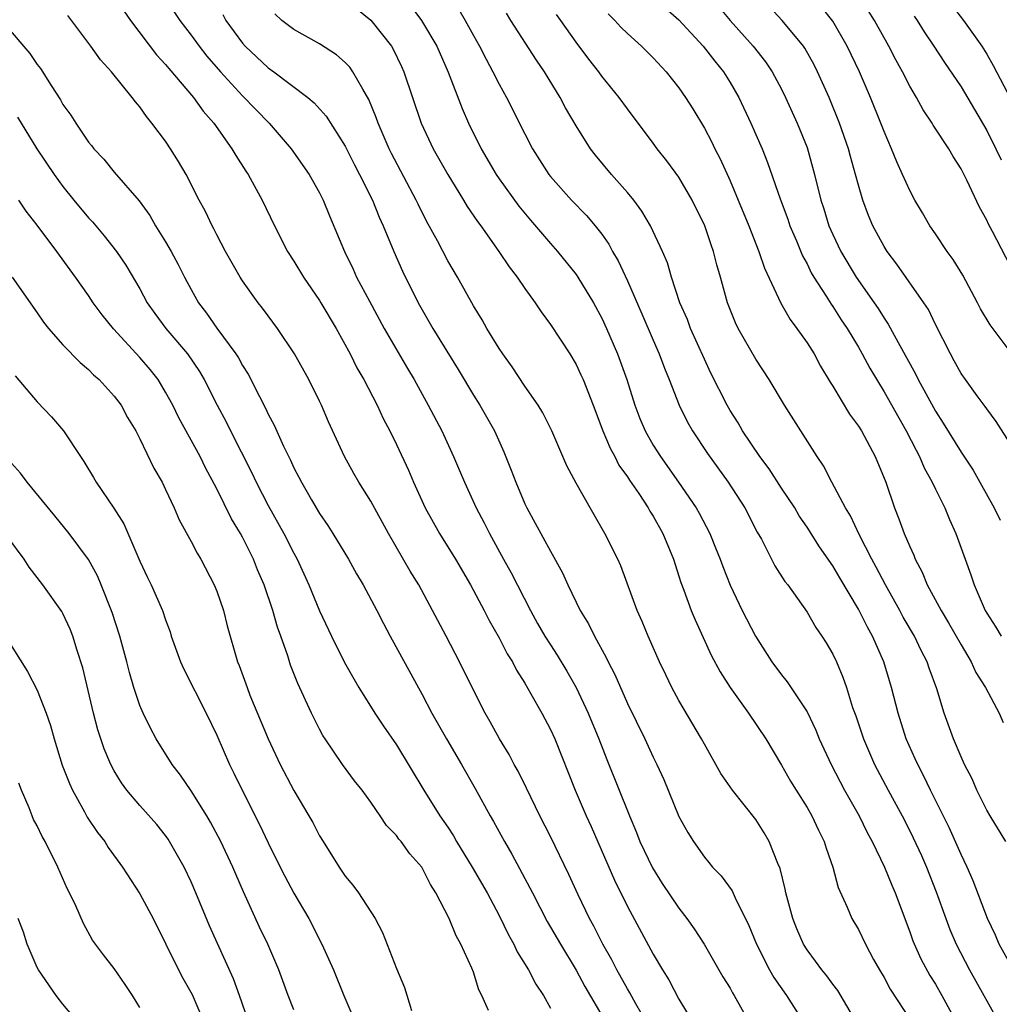
# Model space of a CAD drawing. Units: inches. Extents: x 2502000 to 2505000, y 1479000 to 1482000.
# Drawn here: x 2502448 to 2502524, y 1479242 to 1479319 of the extents above; entities that cross this region are included whole.
import ezdxf

# ---------------------------------------------------------------- set-up
doc = ezdxf.new("R2010")
doc.units = ezdxf.units.IN
doc.header["$MEASUREMENT"] = 0
doc.layers.add('LD25021479_2ft', color=162, linetype='Continuous')

msp = doc.modelspace()

# ---------------------------------------------------------------- linework, layer by layer
at = {"layer": 'LD25021479_2ft'}
for points, elevation in [([(2502457.496, 1479323), (2502460.123, 1479319), (2502461, 1479317.852), (2502461.616, 1479317), (2502462.225, 1479316.225), (2502463.285, 1479315), (2502465, 1479313.132), (2502467.065, 1479311), (2502468.789, 1479309), (2502470.191, 1479307), (2502471, 1479305.572), (2502471.29, 1479305), (2502471.778, 1479303.778), (2502472.951, 1479301), (2502473.62, 1479299.62), (2502473.896, 1479299), (2502474.893, 1479297.106), (2502476.037, 1479295), (2502477.859, 1479291.859), (2502478.378, 1479291), (2502479.477, 1479289), (2502480.532, 1479287), (2502481.449, 1479285), (2502482.29, 1479283), (2502483.217, 1479281), (2502483.837, 1479279.837), (2502484.243, 1479279), (2502485.343, 1479277), (2502485.943, 1479275.943), (2502487.443, 1479273), (2502488.004, 1479272.004), (2502488.574, 1479271), (2502489, 1479270.327), (2502489.531, 1479269.53), (2502490.278, 1479268.278), (2502491.003, 1479267.003), (2502491.95, 1479265), (2502492.77, 1479263), (2502493.389, 1479261.388), (2502495.163, 1479257), (2502495.705, 1479255.705), (2502495.974, 1479255), (2502496.955, 1479252.955), (2502497.72, 1479251.72), (2502499, 1479249.799), (2502499.631, 1479249), (2502500.201, 1479248.201), (2502500.971, 1479247), (2502502.445, 1479244.445), (2502503, 1479243.571), (2502503.201, 1479243.2), (2502503.329, 1479243), (2502504.43, 1479241)], 7964), ([(2502478.11, 1479320.11), (2502478.956, 1479319), (2502480.151, 1479317), (2502481.04, 1479314.96), (2502482.124, 1479312.125), (2502482.625, 1479311), (2502483.61, 1479309), (2502484.767, 1479307), (2502485, 1479306.656), (2502486.533, 1479304.533), (2502487.438, 1479303.438), (2502489, 1479301.619), (2502489.557, 1479301), (2502491, 1479299.209), (2502491.142, 1479299), (2502492.346, 1479297), (2502493, 1479295.799), (2502493.369, 1479295), (2502494.214, 1479293), (2502494.432, 1479292.432), (2502494.945, 1479291), (2502495.585, 1479289), (2502495.972, 1479287.972), (2502496.373, 1479287), (2502497, 1479285.897), (2502497.566, 1479285), (2502498.992, 1479283), (2502500.36, 1479281), (2502500.592, 1479280.591), (2502501.426, 1479279), (2502501.877, 1479277.878), (2502502.221, 1479277), (2502502.424, 1479276.424), (2502503, 1479274.977), (2502503.951, 1479273), (2502504.98, 1479271), (2502506.266, 1479269), (2502507, 1479267.996), (2502507.451, 1479267.452), (2502509, 1479265.098), (2502509.684, 1479263.684), (2502509.952, 1479263), (2502510.87, 1479261), (2502511.922, 1479259), (2502513.055, 1479257), (2502513.697, 1479255.697), (2502514.078, 1479255), (2502515.043, 1479253), (2502515.598, 1479251.598), (2502515.861, 1479251), (2502517, 1479247.964), (2502517.247, 1479247.247), (2502517.858, 1479245.858), (2502518.564, 1479244.564), (2502519, 1479243.877), (2502519.504, 1479243), (2502520.592, 1479241)], 7972), ([(2502502.093, 1479320.093), (2502503.016, 1479319), (2502504.813, 1479317), (2502505.767, 1479315.767), (2502506.275, 1479315), (2502507, 1479313.647), (2502507.326, 1479313), (2502508.239, 1479311), (2502509, 1479309.09), (2502509.583, 1479307), (2502510.068, 1479305), (2502510.304, 1479304.303), (2502510.7, 1479303), (2502511, 1479302.318), (2502511.629, 1479301), (2502512.821, 1479299), (2502514.225, 1479297), (2502514.54, 1479296.54), (2502515, 1479295.796), (2502515.333, 1479295.333), (2502516.091, 1479293.909), (2502517.447, 1479291.447), (2502517.657, 1479291), (2502519, 1479288.542), (2502519.613, 1479287.613), (2502521, 1479285.337), (2502521.935, 1479283.935), (2502522.47, 1479283), (2502523.593, 1479281), (2502524.057, 1479280.057)], 7984), ([(2502525, 1479285.8), (2502523.751, 1479287.751), (2502523, 1479288.734), (2502522.895, 1479288.895), (2502522.255, 1479289.745), (2502521.341, 1479291), (2502521, 1479291.492), (2502520.479, 1479292.479), (2502520.17, 1479293), (2502519, 1479295.297), (2502518.46, 1479296.46), (2502518.102, 1479297), (2502516.011, 1479300.011), (2502515.248, 1479301), (2502515, 1479301.385), (2502514.119, 1479303), (2502513.784, 1479303.784), (2502513.338, 1479305), (2502513, 1479306.164), (2502512.786, 1479307), (2502512.386, 1479308.386), (2502512.226, 1479309), (2502511.533, 1479311), (2502510.716, 1479313), (2502509.816, 1479315), (2502509.545, 1479315.545), (2502508.828, 1479316.828), (2502508.711, 1479317), (2502507.058, 1479319), (2502506.064, 1479320.064)], 7986), ([(2502525, 1479292.995), (2502523.282, 1479295.282), (2502522.519, 1479296.519), (2502522.286, 1479297), (2502521.147, 1479299.147), (2502520.377, 1479300.376), (2502519.923, 1479301), (2502519, 1479302.375), (2502518.558, 1479303), (2502517.999, 1479304), (2502517.397, 1479305), (2502517, 1479305.744), (2502516.452, 1479307), (2502515.991, 1479307.991), (2502515.592, 1479309), (2502515, 1479310.341), (2502514.758, 1479311), (2502513.956, 1479313), (2502513.088, 1479315), (2502512.137, 1479317), (2502511, 1479318.931), (2502510.088, 1479320.088)], 7988), ([(2502520.234, 1479320.234), (2502521.198, 1479319), (2502522.61, 1479317), (2502523, 1479316.376), (2502523.498, 1479315.498), (2502524.876, 1479312.875)], 7994), ([(2502496.434, 1479241), (2502495.661, 1479242.339), (2502495.197, 1479243.197), (2502495, 1479243.514), (2502494.167, 1479245), (2502493.773, 1479245.773), (2502493.084, 1479247), (2502492.392, 1479248.392), (2502492.057, 1479249), (2502491.168, 1479250.832), (2502490.427, 1479252.427), (2502489, 1479255.382), (2502488.185, 1479257), (2502487.146, 1479259.147), (2502486.476, 1479260.476), (2502486.172, 1479261), (2502485.771, 1479261.772), (2502485.028, 1479263), (2502484.315, 1479264.316), (2502483.914, 1479265), (2502483, 1479266.786), (2502481.92, 1479269), (2502480.871, 1479271), (2502480.214, 1479272.214), (2502479.815, 1479273), (2502478.743, 1479275), (2502478.079, 1479276.079), (2502476.371, 1479279), (2502475, 1479281.522), (2502474.078, 1479283), (2502473.68, 1479283.68), (2502472.95, 1479285), (2502471.713, 1479287.713), (2502471.155, 1479289), (2502471, 1479289.326), (2502470.159, 1479291), (2502469.063, 1479293), (2502467.731, 1479295), (2502467, 1479295.966), (2502466.567, 1479296.567), (2502466.22, 1479297), (2502465, 1479298.702), (2502464.811, 1479299), (2502463.687, 1479301), (2502463, 1479302.289), (2502462.764, 1479302.764), (2502462.625, 1479303), (2502462.111, 1479304.111), (2502461.628, 1479305), (2502460.612, 1479307), (2502460.017, 1479308.017), (2502459.395, 1479309), (2502459, 1479309.579), (2502457.944, 1479311), (2502457.507, 1479311.507), (2502457, 1479312.256), (2502456.653, 1479312.653), (2502456.406, 1479313), (2502454.796, 1479315), (2502453.929, 1479315.929), (2502453.177, 1479317), (2502451.389, 1479319.389)], 7960), ([(2502455.744, 1479319.744), (2502456.266, 1479319), (2502458.306, 1479316.306), (2502459, 1479315.558), (2502459.248, 1479315.248), (2502461.168, 1479313), (2502461.93, 1479311.93), (2502462.757, 1479311), (2502464.18, 1479309), (2502464.473, 1479308.473), (2502465.253, 1479307.253), (2502465.429, 1479307), (2502466.535, 1479305), (2502467.492, 1479303), (2502468.499, 1479301), (2502469, 1479300.23), (2502469.743, 1479299), (2502471, 1479297.181), (2502471.109, 1479297), (2502472.289, 1479295), (2502473.386, 1479293), (2502473.92, 1479291.92), (2502474.451, 1479291), (2502475.493, 1479289), (2502475.966, 1479287.965), (2502476.476, 1479287), (2502477, 1479285.943), (2502477.932, 1479283.932), (2502478.315, 1479283), (2502479.227, 1479281), (2502480.345, 1479279), (2502481.593, 1479277), (2502482.779, 1479275), (2502483.845, 1479273), (2502484.23, 1479272.23), (2502485, 1479270.88), (2502485.632, 1479269.631), (2502486.036, 1479269), (2502486.357, 1479268.357), (2502487, 1479267.343), (2502487.485, 1479266.515), (2502488.328, 1479265), (2502489, 1479263.732), (2502489.332, 1479263), (2502490.928, 1479259), (2502491.79, 1479257), (2502492.171, 1479256.171), (2502493.998, 1479251.998), (2502495, 1479249.93), (2502497, 1479246.231), (2502497.728, 1479245), (2502498.22, 1479244.22), (2502499, 1479242.72), (2502500.034, 1479241)], 7962), ([(2502463.455, 1479319.455), (2502463.71, 1479319), (2502465, 1479317.234), (2502465.209, 1479317), (2502467, 1479315.307), (2502467.435, 1479315), (2502470.083, 1479313), (2502470.584, 1479312.584), (2502471.533, 1479311.533), (2502473, 1479309.2), (2502473.739, 1479307.739), (2502474.13, 1479307), (2502475.134, 1479305), (2502475.664, 1479303.664), (2502475.974, 1479303), (2502476.788, 1479301), (2502477.467, 1479299.467), (2502478.696, 1479297), (2502479.832, 1479295), (2502481.804, 1479291.804), (2502483, 1479289.802), (2502483.51, 1479289), (2502484.638, 1479287), (2502485.376, 1479285.376), (2502485.95, 1479283.95), (2502486.297, 1479283), (2502487, 1479281.323), (2502487.153, 1479281), (2502487.816, 1479279.816), (2502489, 1479277.624), (2502489.945, 1479275.945), (2502490.361, 1479275), (2502491.322, 1479273), (2502491.97, 1479271.97), (2502492.437, 1479271), (2502493.352, 1479269.352), (2502493.506, 1479269), (2502494.019, 1479268.019), (2502495, 1479265.766), (2502496.345, 1479263), (2502497, 1479261.583), (2502497.298, 1479261), (2502497.83, 1479259.83), (2502499, 1479256.938), (2502499.711, 1479255.711), (2502500.143, 1479255), (2502501, 1479253.774), (2502501.358, 1479253.358), (2502501.632, 1479253), (2502502.313, 1479252.313), (2502503.153, 1479251.153), (2502503.387, 1479250.613), (2502504.465, 1479248.465), (2502505.057, 1479247), (2502506.077, 1479245), (2502506.411, 1479244.411), (2502507.397, 1479243), (2502508.673, 1479241)], 7966), ([(2502512.792, 1479241), (2502511.387, 1479243.387), (2502511, 1479243.88), (2502510.534, 1479244.534), (2502510.142, 1479245), (2502509.671, 1479245.671), (2502509, 1479246.546), (2502508.721, 1479247), (2502508.205, 1479248.205), (2502507.889, 1479249), (2502507.349, 1479251), (2502507.294, 1479251.294), (2502506.894, 1479252.894), (2502506.726, 1479253.274), (2502506.055, 1479255), (2502505.664, 1479255.664), (2502505, 1479256.703), (2502503.177, 1479259), (2502502.292, 1479260.292), (2502501, 1479262.591), (2502500.784, 1479263), (2502499, 1479265.991), (2502498.455, 1479267), (2502497.984, 1479267.985), (2502497.502, 1479269), (2502496.612, 1479271), (2502496.143, 1479272.143), (2502495.756, 1479273), (2502494.491, 1479276.491), (2502494.262, 1479277), (2502493.248, 1479279), (2502492.088, 1479281), (2502491, 1479282.924), (2502490.275, 1479284.275), (2502489.116, 1479287), (2502488.41, 1479288.41), (2502488.039, 1479289), (2502487, 1479290.502), (2502486.005, 1479292.005), (2502485.281, 1479293), (2502485, 1479293.423), (2502484.054, 1479295), (2502483.67, 1479295.67), (2502483, 1479296.747), (2502481.744, 1479299), (2502481, 1479300.254), (2502480.185, 1479301.815), (2502479.348, 1479303.348), (2502478.678, 1479304.678), (2502478.535, 1479305), (2502476.624, 1479308.624), (2502476.438, 1479309), (2502475.57, 1479311), (2502475.427, 1479311.427), (2502474.848, 1479312.848), (2502474.368, 1479313.632), (2502473.606, 1479315), (2502473.357, 1479315.357), (2502473, 1479315.729), (2502472.33, 1479316.33), (2502471, 1479317.17), (2502469, 1479318.293), (2502468.075, 1479319), (2502467.524, 1479319.524)], 7968), ([(2502473.904, 1479319.904), (2502475, 1479319.023), (2502476.601, 1479317), (2502476.752, 1479316.752), (2502477.401, 1479315.401), (2502477.576, 1479315), (2502478.926, 1479311), (2502479.872, 1479309), (2502481, 1479306.98), (2502482.221, 1479305), (2502482.509, 1479304.509), (2502483.317, 1479303.317), (2502483.563, 1479303), (2502484.99, 1479301), (2502485.789, 1479299.789), (2502486.403, 1479299), (2502487, 1479298.112), (2502487.808, 1479297), (2502488.282, 1479296.282), (2502489, 1479295.304), (2502490.5, 1479293), (2502491, 1479292.181), (2502491.382, 1479291.382), (2502491.546, 1479291), (2502492.336, 1479289), (2502493.091, 1479287), (2502493.652, 1479285.652), (2502494.014, 1479285), (2502494.343, 1479284.343), (2502495, 1479283.428), (2502495.164, 1479283.164), (2502495.884, 1479282.116), (2502496.611, 1479281), (2502496.745, 1479280.745), (2502497, 1479280.356), (2502497.768, 1479279), (2502498.591, 1479277), (2502499.176, 1479275.176), (2502499.4, 1479274.6), (2502499.978, 1479273), (2502500.27, 1479272.27), (2502501.529, 1479269.529), (2502502.225, 1479268.225), (2502503.001, 1479267.001), (2502504.434, 1479265), (2502505.779, 1479263), (2502507, 1479260.947), (2502507.707, 1479259.707), (2502508.141, 1479259), (2502509, 1479257.656), (2502509.377, 1479257), (2502509.881, 1479255.881), (2502510.334, 1479255), (2502510.479, 1479254.479), (2502511.003, 1479253), (2502511.418, 1479251.418), (2502512.126, 1479249.874), (2502512.488, 1479249), (2502513, 1479248.141), (2502513.553, 1479247), (2502514.192, 1479245.808), (2502514.638, 1479245), (2502515, 1479244.399), (2502515.488, 1479243.488), (2502517.117, 1479241)], 7970), ([(2502481.849, 1479319.849), (2502482.349, 1479319), (2502483, 1479317.82), (2502483.476, 1479317), (2502483.979, 1479315.979), (2502484.52, 1479315), (2502485, 1479314.03), (2502485.574, 1479313), (2502487, 1479310.154), (2502487.605, 1479309), (2502488.876, 1479307), (2502489, 1479306.843), (2502490.632, 1479305), (2502491.806, 1479303.806), (2502492.499, 1479303), (2502493, 1479302.347), (2502493.553, 1479301.553), (2502493.842, 1479301), (2502494.271, 1479300.271), (2502495, 1479298.707), (2502496.132, 1479296.132), (2502497, 1479294.081), (2502497.479, 1479293), (2502497.894, 1479291.894), (2502498.263, 1479291), (2502499.029, 1479289), (2502499.681, 1479287.681), (2502500.07, 1479287), (2502501.243, 1479285.243), (2502502.856, 1479283), (2502504.153, 1479281), (2502505.122, 1479279.122), (2502505.438, 1479278.562), (2502506.497, 1479276.497), (2502507.279, 1479275.278), (2502507.5, 1479275), (2502509, 1479272.879), (2502509.686, 1479271.686), (2502510.165, 1479271), (2502510.487, 1479270.487), (2502511, 1479269.613), (2502511.288, 1479269), (2502511.798, 1479267.797), (2502512.07, 1479267), (2502512.553, 1479265.447), (2502512.792, 1479264.792), (2502513.393, 1479263), (2502514.267, 1479261), (2502515.322, 1479259), (2502516.401, 1479257), (2502517, 1479255.838), (2502517.28, 1479255.28), (2502517.91, 1479253.91), (2502518.311, 1479253), (2502519.065, 1479251.066), (2502519.805, 1479249), (2502520.137, 1479248.137), (2502520.63, 1479247), (2502521.663, 1479245), (2502522.779, 1479243), (2502523, 1479242.574), (2502523.895, 1479241)], 7974), ([(2502525, 1479245.182), (2502523.983, 1479247), (2502523.692, 1479247.692), (2502523.063, 1479249), (2502521.943, 1479251.944), (2502521.476, 1479253), (2502521, 1479253.993), (2502520.083, 1479256.083), (2502518.627, 1479259), (2502518.099, 1479260.099), (2502517.622, 1479261), (2502517.439, 1479261.439), (2502516.734, 1479263), (2502516.096, 1479265), (2502515.594, 1479267), (2502514.982, 1479269), (2502514.097, 1479271), (2502513.7, 1479271.7), (2502513, 1479273.104), (2502511.545, 1479275.545), (2502511, 1479276.49), (2502509.973, 1479277.973), (2502509, 1479279.511), (2502508.395, 1479280.395), (2502508.041, 1479281), (2502507, 1479282.553), (2502506.043, 1479284.044), (2502505.33, 1479285), (2502503.976, 1479287), (2502503.624, 1479287.624), (2502503, 1479288.602), (2502502.77, 1479289), (2502501.514, 1479291.514), (2502501, 1479292.587), (2502499.919, 1479295), (2502499.676, 1479295.676), (2502499.093, 1479297), (2502498.435, 1479299), (2502498.115, 1479300.114), (2502497.731, 1479301), (2502496.789, 1479303), (2502496.135, 1479304.135), (2502495.491, 1479305), (2502495, 1479305.599), (2502493.751, 1479307), (2502492.505, 1479308.505), (2502492.134, 1479309), (2502491, 1479310.796), (2502490.186, 1479312.186), (2502489.748, 1479313), (2502488.532, 1479315), (2502487.91, 1479315.909), (2502485.906, 1479319), (2502485.567, 1479319.567)], 7976), ([(2502524.499, 1479255), (2502523.264, 1479257), (2502523, 1479257.454), (2502522.235, 1479259), (2502521.874, 1479259.874), (2502521.269, 1479261), (2502521, 1479261.594), (2502520.411, 1479263), (2502519.681, 1479265), (2502519.109, 1479266.891), (2502518.517, 1479268.517), (2502518.365, 1479269), (2502517.892, 1479269.892), (2502517.374, 1479271), (2502516.499, 1479272.499), (2502516.234, 1479273), (2502515.115, 1479275), (2502514.393, 1479276.393), (2502514.058, 1479277), (2502513.061, 1479278.939), (2502512.38, 1479280.38), (2502511.996, 1479281), (2502510.941, 1479283), (2502510.284, 1479284.284), (2502509.784, 1479285), (2502507.243, 1479289), (2502506.057, 1479291), (2502505, 1479292.586), (2502503.623, 1479295), (2502503.423, 1479295.423), (2502502.801, 1479297), (2502502.243, 1479299), (2502501.959, 1479299.959), (2502501.707, 1479301), (2502501.516, 1479301.516), (2502501.034, 1479303), (2502500.051, 1479305), (2502499, 1479306.783), (2502498.061, 1479308.062), (2502497.321, 1479309), (2502497, 1479309.446), (2502495, 1479312.101), (2502494.356, 1479313), (2502493, 1479314.66), (2502492.761, 1479315), (2502491.988, 1479315.988), (2502491, 1479317.302), (2502489.799, 1479319), (2502489.474, 1479319.474)], 7978), ([(2502493.512, 1479319.512), (2502494.016, 1479319), (2502494.485, 1479318.485), (2502495, 1479317.978), (2502496.094, 1479317), (2502497, 1479316.098), (2502498.021, 1479315), (2502499, 1479313.752), (2502499.523, 1479313), (2502500.097, 1479312.097), (2502501, 1479310.61), (2502501.558, 1479309.558), (2502501.815, 1479309), (2502502.222, 1479308.222), (2502503, 1479306.498), (2502503.643, 1479305), (2502504.458, 1479303), (2502505.232, 1479301), (2502505.684, 1479299.684), (2502506.969, 1479296.969), (2502507.68, 1479295.68), (2502508.2, 1479295), (2502509, 1479293.865), (2502509.545, 1479293), (2502510.06, 1479292.06), (2502510.8, 1479290.8), (2502511, 1479290.501), (2502512.312, 1479288.312), (2502513, 1479287.375), (2502513.232, 1479287), (2502514.313, 1479285), (2502515.142, 1479283), (2502515.822, 1479281), (2502516.163, 1479280.163), (2502516.578, 1479279), (2502517, 1479278.001), (2502517.316, 1479277.316), (2502517.427, 1479277), (2502517.983, 1479275.983), (2502518.369, 1479275), (2502519.444, 1479273), (2502520.034, 1479272.034), (2502521, 1479270.326), (2502521.789, 1479269), (2502522.165, 1479268.165), (2502522.902, 1479267), (2502523.973, 1479265), (2502524.276, 1479264.276)], 7980), ([(2502497.963, 1479319.963), (2502499, 1479319.035), (2502500.909, 1479317), (2502501.816, 1479315.816), (2502502.482, 1479315), (2502503, 1479314.174), (2502503.681, 1479313), (2502504.63, 1479311), (2502505.491, 1479309), (2502505.93, 1479307.93), (2502506.916, 1479305.084), (2502507.501, 1479303.501), (2502507.666, 1479303), (2502508.173, 1479301.827), (2502508.652, 1479300.652), (2502509, 1479300.024), (2502509.334, 1479299.335), (2502509.531, 1479299), (2502510.482, 1479297.518), (2502510.871, 1479296.872), (2502511, 1479296.702), (2502511.667, 1479295.667), (2502512.126, 1479295), (2502513, 1479293.523), (2502513.297, 1479293), (2502513.885, 1479291.884), (2502515, 1479290.044), (2502516.727, 1479287), (2502517.492, 1479285.493), (2502517.769, 1479285), (2502518.131, 1479284.13), (2502518.75, 1479283), (2502519, 1479282.454), (2502519.729, 1479281), (2502520.094, 1479280.094), (2502520.609, 1479279), (2502521.32, 1479277), (2502521.776, 1479275.776), (2502522.015, 1479275), (2502522.891, 1479273), (2502523, 1479272.811), (2502523.719, 1479271.719), (2502524.124, 1479271)], 7982), ([(2502525.193, 1479299.192), (2502523.448, 1479302.552), (2502523.131, 1479303.131), (2502523, 1479303.426), (2502522.433, 1479304.434), (2502521.46, 1479306.54), (2502521, 1479307.439), (2502520.386, 1479308.386), (2502520.046, 1479309), (2502518.841, 1479310.841), (2502518.754, 1479311), (2502518.04, 1479312.04), (2502517.522, 1479313), (2502517, 1479313.883), (2502516.433, 1479315), (2502515.92, 1479315.92), (2502515.371, 1479317), (2502514.253, 1479319), (2502513.772, 1479319.771)], 7990), ([(2502517.338, 1479319.338), (2502517.579, 1479319), (2502518.121, 1479318.122), (2502518.882, 1479317), (2502519.717, 1479315.717), (2502521, 1479313.818), (2502522.055, 1479312.055), (2502523, 1479310.425), (2502523.714, 1479309), (2502524.124, 1479308.124)], 7992), ([(2502446.588, 1479318.588), (2502448.427, 1479316.427), (2502449, 1479315.556), (2502449.248, 1479315.248), (2502450.076, 1479313.924), (2502450.803, 1479312.803), (2502451, 1479312.46), (2502451.621, 1479311.621), (2502452, 1479311), (2502453, 1479309.524), (2502453.242, 1479309.242), (2502453.421, 1479309), (2502454.185, 1479308.185), (2502455, 1479307.163), (2502456.942, 1479304.942), (2502457.785, 1479303.785), (2502458.229, 1479303), (2502459, 1479301.754), (2502459.435, 1479301), (2502459.984, 1479299.983), (2502460.481, 1479299), (2502461, 1479298.025), (2502461.575, 1479297), (2502462.191, 1479296.191), (2502463, 1479295.008), (2502464.488, 1479293), (2502464.689, 1479292.689), (2502465, 1479292.109), (2502465.439, 1479291.44), (2502466.312, 1479289.688), (2502466.786, 1479288.786), (2502467, 1479288.308), (2502467.464, 1479287.464), (2502468.196, 1479285.804), (2502468.733, 1479284.733), (2502469, 1479284.136), (2502469.399, 1479283.399), (2502469.585, 1479283), (2502470.37, 1479281.63), (2502471, 1479280.566), (2502471.644, 1479279.644), (2502472.041, 1479279), (2502473.252, 1479277), (2502473.875, 1479275.875), (2502474.409, 1479275), (2502475.472, 1479273), (2502475.982, 1479271.982), (2502476.507, 1479271), (2502479, 1479266.468), (2502479.768, 1479265), (2502480.897, 1479263), (2502482.074, 1479261), (2502483.14, 1479259.14), (2502484.313, 1479257), (2502484.57, 1479256.57), (2502485.407, 1479255), (2502486.004, 1479254.004), (2502487.401, 1479251.401), (2502487.594, 1479251), (2502488.756, 1479248.757), (2502489.773, 1479247), (2502491, 1479244.978), (2502491.692, 1479243.692), (2502493.272, 1479241)], 7958), ([(2502447.466, 1479311.466), (2502448.979, 1479308.979), (2502450.312, 1479307), (2502451, 1479306.065), (2502451.859, 1479305), (2502453, 1479303.62), (2502453.3, 1479303.3), (2502454.218, 1479302.218), (2502455.175, 1479301), (2502455.916, 1479299.916), (2502457, 1479298.068), (2502457.576, 1479297), (2502458.162, 1479296.162), (2502459.015, 1479295), (2502460.722, 1479293), (2502461.645, 1479291.645), (2502462.024, 1479291), (2502463.027, 1479289), (2502463.714, 1479287.714), (2502464.061, 1479287), (2502465.727, 1479283.727), (2502466.066, 1479283), (2502467, 1479281.192), (2502468.229, 1479279), (2502469, 1479277.473), (2502469.261, 1479277), (2502470.171, 1479275), (2502471, 1479272.976), (2502471.94, 1479271), (2502472.957, 1479268.957), (2502473.672, 1479267.672), (2502474.073, 1479267), (2502475.315, 1479265), (2502475.979, 1479263.979), (2502477, 1479262.527), (2502479.13, 1479259), (2502480.388, 1479257), (2502481, 1479256.111), (2502481.44, 1479255.44), (2502481.686, 1479255), (2502482.904, 1479253), (2502484.057, 1479251), (2502485, 1479249.228), (2502485.725, 1479247.725), (2502486.138, 1479247), (2502486.407, 1479246.407), (2502487.286, 1479245), (2502487.874, 1479243.874), (2502488.464, 1479243), (2502489, 1479242.018)], 7956), ([(2502484.177, 1479241.823), (2502483.655, 1479243), (2502483.429, 1479243.428), (2502483, 1479244.807), (2502482.881, 1479245.118), (2502482.021, 1479247), (2502481.648, 1479247.649), (2502481.106, 1479249), (2502480.073, 1479251), (2502479.651, 1479251.651), (2502478.979, 1479253), (2502478.046, 1479254.046), (2502477.364, 1479255), (2502477.192, 1479255.193), (2502477, 1479255.465), (2502476.235, 1479256.236), (2502475.73, 1479257), (2502475, 1479258.058), (2502474.316, 1479259), (2502473.741, 1479259.741), (2502472.8, 1479261), (2502471.445, 1479263), (2502471.271, 1479263.271), (2502471, 1479263.761), (2502470.367, 1479265), (2502469.305, 1479267.305), (2502468.753, 1479268.753), (2502468.52, 1479269.48), (2502467.988, 1479271), (2502467.72, 1479271.72), (2502467.363, 1479273), (2502466.685, 1479275), (2502466.174, 1479276.174), (2502465.848, 1479277), (2502465, 1479278.727), (2502464.854, 1479279), (2502464.154, 1479280.154), (2502463, 1479282.501), (2502462.124, 1479284.124), (2502461.702, 1479285), (2502460.032, 1479288.032), (2502459.559, 1479289), (2502459, 1479290.033), (2502458.415, 1479291), (2502457.796, 1479291.795), (2502457, 1479292.737), (2502454.951, 1479294.951), (2502454.06, 1479296.06), (2502453.372, 1479297), (2502453, 1479297.559), (2502451.99, 1479299), (2502451.565, 1479299.565), (2502450.541, 1479301), (2502449, 1479303.043), (2502448.127, 1479304.127), (2502447.558, 1479305)], 7954), ([(2502447.036, 1479299), (2502449, 1479296.218), (2502449.494, 1479295.494), (2502449.885, 1479295), (2502451, 1479293.719), (2502452.34, 1479292.34), (2502453, 1479291.797), (2502453.388, 1479291.388), (2502453.832, 1479291), (2502455, 1479289.72), (2502455.535, 1479289), (2502456.045, 1479288.045), (2502456.679, 1479287), (2502457, 1479286.384), (2502458.101, 1479284.101), (2502458.728, 1479283), (2502459, 1479282.444), (2502459.67, 1479281), (2502460.072, 1479280.072), (2502461, 1479278.381), (2502461.463, 1479277.463), (2502461.744, 1479277), (2502462.802, 1479275), (2502463, 1479274.507), (2502463.522, 1479273), (2502463.814, 1479271.814), (2502464.613, 1479269), (2502464.729, 1479268.729), (2502465.353, 1479267), (2502465.581, 1479266.419), (2502466.988, 1479263), (2502467.939, 1479261), (2502469, 1479258.971), (2502470.182, 1479257), (2502470.478, 1479256.478), (2502471, 1479255.455), (2502471.275, 1479255), (2502472.528, 1479253), (2502473, 1479252.303), (2502473.603, 1479251.604), (2502474.053, 1479251), (2502475.335, 1479249), (2502475.918, 1479247.918), (2502477, 1479245.113), (2502477.624, 1479243.624), (2502478.169, 1479241.831)], 7952), ([(2502447.29, 1479291.289), (2502449, 1479289.275), (2502450.105, 1479288.105), (2502451.05, 1479287), (2502452.362, 1479285), (2502452.628, 1479284.628), (2502453.386, 1479283.386), (2502453.6, 1479283), (2502454.977, 1479280.977), (2502455.749, 1479279.749), (2502457, 1479276.845), (2502457.587, 1479275.587), (2502457.879, 1479275), (2502458.756, 1479273), (2502459, 1479272.271), (2502459.349, 1479271.349), (2502459.452, 1479271), (2502460.165, 1479269), (2502460.421, 1479268.421), (2502462.167, 1479265), (2502463, 1479263.3), (2502463.997, 1479261), (2502464.334, 1479260.335), (2502464.97, 1479259), (2502466.334, 1479256.334), (2502467, 1479254.906), (2502467.941, 1479253), (2502468.296, 1479252.296), (2502469, 1479250.98), (2502470.169, 1479249), (2502471.186, 1479247), (2502472.081, 1479245), (2502472.897, 1479243), (2502473.764, 1479241)], 7950), ([(2502469, 1479241.885), (2502468.569, 1479243), (2502467.831, 1479245), (2502466.972, 1479247), (2502466.335, 1479248.335), (2502465.077, 1479251.076), (2502464.467, 1479252.467), (2502464.249, 1479253), (2502463.316, 1479255), (2502462.51, 1479256.51), (2502462.22, 1479257), (2502461, 1479258.94), (2502460.165, 1479260.165), (2502459.516, 1479261), (2502458.281, 1479263), (2502457.837, 1479263.837), (2502457.254, 1479265), (2502457, 1479265.594), (2502456.53, 1479267), (2502456.181, 1479268.181), (2502455.988, 1479269), (2502455.45, 1479271), (2502454.846, 1479272.846), (2502453.992, 1479275), (2502453.697, 1479275.697), (2502452.985, 1479276.985), (2502451.486, 1479279), (2502450.378, 1479280.378), (2502448.217, 1479283), (2502447.702, 1479283.702), (2502447, 1479284.495)], 7948), ([(2502465.863, 1479239.863), (2502464.772, 1479243), (2502464.299, 1479244.3), (2502462.427, 1479248.426), (2502461.367, 1479251), (2502461, 1479251.855), (2502460.451, 1479253), (2502459.321, 1479255), (2502459.194, 1479255.194), (2502459, 1479255.463), (2502458.313, 1479256.313), (2502457, 1479257.794), (2502455.978, 1479259), (2502455.565, 1479259.566), (2502455, 1479260.502), (2502454.736, 1479261), (2502454.22, 1479262.219), (2502453.717, 1479263.716), (2502453.381, 1479265), (2502452.548, 1479268.547), (2502452.111, 1479269.889), (2502451.776, 1479271), (2502451.558, 1479271.558), (2502451, 1479272.775), (2502450.919, 1479272.92), (2502449.432, 1479275), (2502448.374, 1479276.373), (2502447.979, 1479277), (2502446.71, 1479278.71)], 7946), ([(2502445.227, 1479273), (2502448.252, 1479268.253), (2502449, 1479266.809), (2502449.702, 1479265), (2502450.041, 1479264.04), (2502450.316, 1479263), (2502450.943, 1479260.944), (2502451.509, 1479259.509), (2502451.738, 1479259), (2502452.682, 1479257.318), (2502452.901, 1479256.901), (2502453.703, 1479255.703), (2502454.261, 1479255), (2502454.54, 1479254.54), (2502455.654, 1479253), (2502457, 1479250.918), (2502458.043, 1479249), (2502460.019, 1479245), (2502460.354, 1479244.355), (2502461.069, 1479243.069), (2502461.956, 1479241)], 7944), ([(2502457, 1479242.049), (2502456.421, 1479243), (2502455.861, 1479243.861), (2502455, 1479245.109), (2502454.173, 1479246.173), (2502453.321, 1479247.321), (2502452.608, 1479248.608), (2502452.003, 1479249.997), (2502451.513, 1479251), (2502451.329, 1479251.329), (2502450.604, 1479253), (2502449.607, 1479255), (2502449.379, 1479255.38), (2502449, 1479256.212), (2502448.719, 1479256.719), (2502448.599, 1479257), (2502448.371, 1479257.629), (2502447.774, 1479259), (2502447.557, 1479259.557)], 7942), ([(2502452.116, 1479241), (2502451, 1479242.311), (2502450.485, 1479243), (2502449.093, 1479245), (2502449, 1479245.178), (2502448.223, 1479247), (2502447.934, 1479247.934), (2502447.504, 1479249)], 7940)]:
    msp.add_lwpolyline(points, dxfattribs=dict(at, elevation=elevation))

doc.saveas('drawing.dxf')
